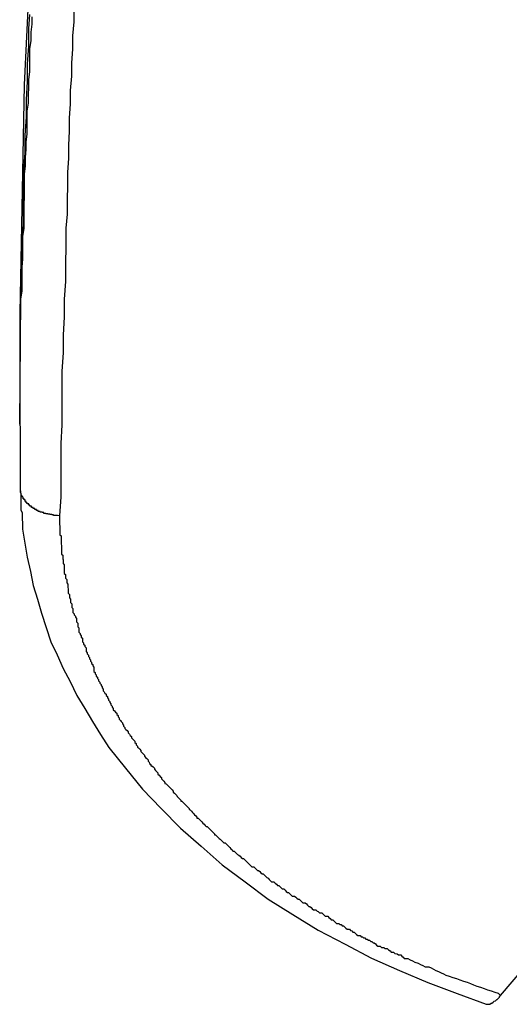
# Model space of a CAD drawing. Extents: x -67 to 67, y -56 to 56.
# Drawn here: x -11 to -10, y -30 to -29 of the extents above; entities that cross this region are included whole.
import ezdxf

# ---------------------------------------------------------------- set-up
doc = ezdxf.new("R2010")
doc.units = 0
doc.layers.get('0').update_dxf_attribs({"linetype": 'CONTINUOUS'})

msp = doc.modelspace()

# ---------------------------------------------------------------- linework, layer by layer
at = {"color": 0}
for points in [[(-10.3083, -28.6226), (-10.3374, -28.6761), (-10.3649, -28.7303), (-10.3904, -28.7849), (-10.4144, -28.84), (-10.4363, -28.8953), (-10.4564, -28.9512), (-10.4745, -29.0073), (-10.491, -29.0638), (-10.5053, -29.1204), (-10.5179, -29.1773), (-10.5284, -29.2344), (-10.5372, -29.2917), (-10.5439, -29.349), (-10.5489, -29.4066), (-10.5517, -29.4642), (-10.5528, -29.5219)], [(-10.5503, -29.4464), (-10.5506, -29.45), (-10.5506, -29.45), (-10.5506, -29.4544), (-10.5509, -29.4589), (-10.5509, -29.4634), (-10.5512, -29.4679), (-10.5512, -29.4724), (-10.5515, -29.4769), (-10.5515, -29.4814), (-10.5518, -29.4859), (-10.5518, -29.4904), (-10.5519, -29.4949), (-10.5519, -29.4994), (-10.5522, -29.5039), (-10.5522, -29.5084), (-10.5525, -29.5129), (-10.5525, -29.5174), (-10.5528, -29.5219)], [(-10.5528, -29.5501), (-10.5525, -29.5185), (-10.5525, -29.5185), (-10.5522, -29.5164), (-10.5522, -29.5143), (-10.5522, -29.5122), (-10.5522, -29.5104), (-10.552, -29.5083), (-10.552, -29.5065), (-10.552, -29.5044), (-10.552, -29.5026), (-10.5517, -29.5005), (-10.5517, -29.4985), (-10.5517, -29.4964), (-10.5517, -29.4946), (-10.5516, -29.4925), (-10.5516, -29.4907), (-10.5516, -29.4886), (-10.5516, -29.4868), (-10.5516, -29.4868), (-10.5513, -29.4847), (-10.5513, -29.4826), (-10.5512, -29.4805), (-10.5512, -29.4787), (-10.5509, -29.4766), (-10.5509, -29.4748), (-10.5509, -29.4727), (-10.5509, -29.4709), (-10.5506, -29.4688), (-10.5506, -29.4668), (-10.5505, -29.4647), (-10.5505, -29.4629), (-10.5502, -29.4608), (-10.5502, -29.459), (-10.5502, -29.4569), (-10.5502, -29.4551), (-10.5502, -29.4551), (-10.5499, -29.453), (-10.5499, -29.4509), (-10.5496, -29.4488), (-10.5496, -29.447)], [(-10.5391, -29.4449), (-10.5391, -29.4482), (-10.5394, -29.4518), (-10.5394, -29.4551), (-10.5397, -29.4587), (-10.5397, -29.462), (-10.54, -29.4656), (-10.54, -29.469), (-10.5403, -29.4726), (-10.5403, -29.4759), (-10.5404, -29.4795), (-10.5404, -29.4828), (-10.5407, -29.4864), (-10.5407, -29.4897), (-10.5408, -29.4933), (-10.5408, -29.4969), (-10.5411, -29.5005), (-10.5411, -29.5005), (-10.5411, -29.505), (-10.5412, -29.5095), (-10.5412, -29.514), (-10.5415, -29.5185), (-10.5415, -29.523), (-10.5418, -29.5275), (-10.5418, -29.532), (-10.5421, -29.5368), (-10.5421, -29.5413), (-10.5421, -29.5458), (-10.5421, -29.5503), (-10.5424, -29.555), (-10.5424, -29.5595), (-10.5424, -29.564), (-10.5424, -29.5685), (-10.5427, -29.5733)], [(-10.5528, -29.5219), (-10.5528, -29.5219)], [(-10.5528, -29.5219), (-10.5528, -29.5501)], [(-10.5528, -29.5219), (-10.5528, -29.5501)], [(-10.5528, -29.5219), (-10.5528, -29.5501)], [(-10.5528, -29.5219), (-10.5528, -29.5501)], [(-10.5528, -29.5219), (-10.5528, -29.5501)], [(-10.5528, -29.5219), (-10.5528, -29.5501)], [(-10.5528, -29.5219), (-10.5528, -29.5501)], [(-10.5528, -29.5219), (-10.5528, -29.5501)], [(-10.5528, -29.5219), (-10.5528, -29.5501)], [(-10.5528, -29.5219), (-10.5528, -29.5501)], [(-10.5528, -29.5219), (-10.5528, -29.5501)], [(-10.5528, -29.5219), (-10.5528, -29.5501)], [(-10.5528, -29.5219), (-10.5528, -29.5501)], [(-10.5528, -29.5219), (-10.5528, -29.5501)], [(-10.5528, -29.5219), (-10.5528, -29.5501)], [(-10.5528, -29.5219), (-10.5528, -29.5501)], [(-10.5528, -29.5219), (-10.5528, -29.5501)], [(-10.5528, -29.5219), (-10.5528, -29.5501)], [(-10.5528, -29.5219), (-10.5528, -29.5501)], [(-10.5528, -29.5219), (-10.5528, -29.5501)], [(-10.5528, -29.5219), (-10.5528, -29.5501)], [(-10.5528, -29.5501), (-10.5528, -29.5501)], [(-10.5528, -29.5501), (-10.5528, -29.5501), (-10.5527, -29.551), (-10.5527, -29.5519), (-10.5527, -29.5528), (-10.5527, -29.554), (-10.5527, -29.5549), (-10.5527, -29.556), (-10.5527, -29.5569), (-10.5527, -29.5581), (-10.5527, -29.559), (-10.5527, -29.5599), (-10.5527, -29.5608), (-10.5527, -29.562), (-10.5527, -29.5629), (-10.5527, -29.5641), (-10.5527, -29.565), (-10.5527, -29.5662)], [(-10.5527, -29.5662), (-10.5527, -29.5662), (-10.5527, -29.5662), (-10.5527, -29.5662), (-10.5527, -29.5662), (-10.5527, -29.5664), (-10.5527, -29.5664), (-10.5527, -29.5664), (-10.5527, -29.5664), (-10.5527, -29.5667), (-10.5527, -29.5667), (-10.5527, -29.5667), (-10.5527, -29.5667), (-10.5527, -29.567), (-10.5527, -29.567), (-10.5527, -29.567), (-10.5527, -29.567), (-10.5527, -29.5673), (-10.5527, -29.5673), (-10.5525, -29.5677), (-10.5525, -29.5683), (-10.5525, -29.5689), (-10.5525, -29.5695), (-10.5525, -29.5701), (-10.5525, -29.5707), (-10.5525, -29.5713), (-10.5525, -29.5719), (-10.5522, -29.5725), (-10.5522, -29.5731), (-10.5522, -29.5737), (-10.5522, -29.5743), (-10.5521, -29.5749), (-10.5521, -29.5755), (-10.5521, -29.5761), (-10.5521, -29.5767), (-10.5521, -29.5767), (-10.5515, -29.5802), (-10.5509, -29.5838), (-10.5501, -29.5874), (-10.5494, -29.591), (-10.5483, -29.5944), (-10.5473, -29.598), (-10.5461, -29.6016), (-10.5449, -29.6052), (-10.5433, -29.6085), (-10.5418, -29.612), (-10.54, -29.6153), (-10.5383, -29.6188), (-10.5363, -29.6221), (-10.5344, -29.6254), (-10.5323, -29.6287), (-10.5302, -29.632), (-10.5302, -29.632), (-10.526, -29.6372), (-10.5217, -29.6425), (-10.517, -29.6474), (-10.5121, -29.6524), (-10.5068, -29.657), (-10.5015, -29.6617), (-10.4957, -29.666), (-10.4899, -29.6704), (-10.4836, -29.6743), (-10.4772, -29.6782), (-10.4704, -29.6818), (-10.4637, -29.6853), (-10.4566, -29.6884), (-10.4494, -29.6915), (-10.442, -29.6943), (-10.4347, -29.697)], [(-10.5427, -29.5733), (-10.5432, -29.5732), (-10.5432, -29.5732), (-10.5432, -29.5732), (-10.5432, -29.5732), (-10.5432, -29.5732), (-10.5432, -29.5732), (-10.5432, -29.5732), (-10.5432, -29.5732), (-10.5432, -29.5732), (-10.5434, -29.5732), (-10.5434, -29.5732), (-10.5434, -29.5732), (-10.5434, -29.5732), (-10.5434, -29.5732), (-10.5434, -29.5732), (-10.5434, -29.5732), (-10.5434, -29.5732), (-10.5437, -29.5732), (-10.5437, -29.5732), (-10.5437, -29.5732), (-10.5437, -29.5732), (-10.5437, -29.5732), (-10.5437, -29.5732), (-10.5437, -29.5732), (-10.5437, -29.5732), (-10.5437, -29.5732), (-10.5439, -29.5732), (-10.5439, -29.5732), (-10.5439, -29.5732), (-10.5439, -29.5732), (-10.5439, -29.5732), (-10.5439, -29.5732), (-10.5439, -29.5732), (-10.5439, -29.5732), (-10.5442, -29.5732), (-10.5442, -29.5732), (-10.5442, -29.5731), (-10.5442, -29.5731), (-10.5442, -29.5731), (-10.5442, -29.5731), (-10.5442, -29.5731), (-10.5442, -29.5731), (-10.5442, -29.5731), (-10.5444, -29.5731), (-10.5444, -29.5731), (-10.5444, -29.5731), (-10.5444, -29.5731), (-10.5444, -29.5731), (-10.5444, -29.5731), (-10.5444, -29.5731), (-10.5444, -29.5731), (-10.5447, -29.5731), (-10.5447, -29.5731), (-10.5447, -29.573), (-10.5447, -29.573), (-10.5447, -29.573), (-10.5447, -29.573), (-10.5447, -29.573), (-10.5447, -29.573), (-10.5447, -29.573), (-10.5449, -29.573), (-10.5449, -29.573), (-10.5449, -29.573), (-10.5449, -29.573), (-10.5449, -29.573), (-10.5449, -29.573), (-10.5449, -29.573), (-10.5449, -29.573), (-10.5452, -29.573), (-10.5452, -29.573), (-10.5452, -29.5729), (-10.5452, -29.5729), (-10.5452, -29.5729), (-10.5452, -29.5729), (-10.5452, -29.5729), (-10.5452, -29.5729), (-10.5452, -29.5729), (-10.5454, -29.5729), (-10.5454, -29.5729), (-10.5454, -29.5729), (-10.5454, -29.5729), (-10.5454, -29.5729), (-10.5454, -29.5729), (-10.5454, -29.5729), (-10.5454, -29.5729), (-10.5457, -29.5729), (-10.5457, -29.5729), (-10.5457, -29.5728), (-10.5457, -29.5728), (-10.5457, -29.5728), (-10.5457, -29.5728), (-10.5457, -29.5728), (-10.5457, -29.5728), (-10.5457, -29.5728), (-10.5459, -29.5728), (-10.5459, -29.5728), (-10.5459, -29.5728), (-10.5459, -29.5728), (-10.5459, -29.5728), (-10.5459, -29.5728), (-10.5459, -29.5728), (-10.5459, -29.5728), (-10.5462, -29.5728), (-10.5462, -29.5728), (-10.5462, -29.5727), (-10.5462, -29.5727), (-10.5462, -29.5727), (-10.5462, -29.5727), (-10.5462, -29.5727), (-10.5462, -29.5727), (-10.5462, -29.5727), (-10.5464, -29.5727), (-10.5464, -29.5727), (-10.5464, -29.5727), (-10.5464, -29.5727), (-10.5464, -29.5727), (-10.5464, -29.5727), (-10.5464, -29.5727), (-10.5464, -29.5727), (-10.5467, -29.5727), (-10.5467, -29.5727), (-10.5467, -29.5725), (-10.5467, -29.5725), (-10.5467, -29.5725), (-10.5467, -29.5725), (-10.5467, -29.5725), (-10.5467, -29.5725), (-10.5467, -29.5725), (-10.5468, -29.5725), (-10.5468, -29.5725), (-10.5468, -29.5725), (-10.5468, -29.5725), (-10.5468, -29.5725), (-10.5468, -29.5725), (-10.5468, -29.5725), (-10.5468, -29.5725), (-10.5471, -29.5725), (-10.5471, -29.5725), (-10.5471, -29.5724), (-10.5471, -29.5724), (-10.5471, -29.5724), (-10.5471, -29.5724), (-10.5471, -29.5724), (-10.5471, -29.5724), (-10.5471, -29.5724), (-10.5473, -29.5724), (-10.5473, -29.5724), (-10.5473, -29.5724), (-10.5473, -29.5724), (-10.5473, -29.5724), (-10.5473, -29.5724), (-10.5473, -29.5724), (-10.5473, -29.5724), (-10.5476, -29.5724), (-10.5476, -29.5724), (-10.5476, -29.5722), (-10.5476, -29.5722), (-10.5476, -29.5722), (-10.5476, -29.5722), (-10.5476, -29.5722), (-10.5476, -29.5722), (-10.5476, -29.5722), (-10.5478, -29.5722), (-10.5478, -29.5722), (-10.5478, -29.5722), (-10.5478, -29.5722), (-10.5478, -29.5722), (-10.5478, -29.5722), (-10.5478, -29.5722), (-10.5478, -29.5722), (-10.5481, -29.5722), (-10.5481, -29.5722), (-10.5481, -29.572), (-10.5481, -29.572), (-10.5481, -29.572), (-10.5481, -29.572), (-10.5481, -29.572), (-10.5481, -29.572), (-10.5481, -29.572), (-10.5482, -29.572), (-10.5482, -29.572), (-10.5482, -29.572), (-10.5482, -29.572), (-10.5482, -29.572), (-10.5482, -29.572), (-10.5482, -29.572), (-10.5482, -29.572), (-10.5485, -29.572), (-10.5485, -29.572), (-10.5485, -29.5717), (-10.5485, -29.5717), (-10.5485, -29.5717), (-10.5485, -29.5717), (-10.5485, -29.5717), (-10.5485, -29.5717), (-10.5485, -29.5717), (-10.5487, -29.5717), (-10.5487, -29.5717), (-10.5487, -29.5717), (-10.5487, -29.5717), (-10.5487, -29.5717), (-10.5487, -29.5717), (-10.5487, -29.5717), (-10.5487, -29.5717), (-10.549, -29.5717), (-10.549, -29.5717), (-10.549, -29.5715), (-10.549, -29.5715), (-10.549, -29.5715), (-10.549, -29.5715), (-10.549, -29.5715), (-10.549, -29.5715), (-10.549, -29.5715), (-10.5491, -29.5715), (-10.5491, -29.5715), (-10.5491, -29.5715), (-10.5491, -29.5715), (-10.5491, -29.5715), (-10.5491, -29.5715), (-10.5491, -29.5715), (-10.5491, -29.5715), (-10.5494, -29.5715), (-10.5494, -29.5715), (-10.5494, -29.5712), (-10.5494, -29.5712), (-10.5494, -29.5712), (-10.5494, -29.5712), (-10.5494, -29.5712), (-10.5494, -29.5712), (-10.5494, -29.5712), (-10.5495, -29.5712), (-10.5495, -29.5712), (-10.5495, -29.5712), (-10.5495, -29.5712), (-10.5495, -29.5712), (-10.5495, -29.5712), (-10.5495, -29.5712), (-10.5495, -29.5712), (-10.5498, -29.5712), (-10.5498, -29.5712), (-10.5498, -29.5709), (-10.5498, -29.5709), (-10.5498, -29.5709), (-10.5498, -29.5709), (-10.5498, -29.5709), (-10.5498, -29.5709), (-10.5498, -29.5709), (-10.5499, -29.5709), (-10.5499, -29.5709), (-10.5499, -29.5709), (-10.5499, -29.5709), (-10.5499, -29.5709), (-10.5499, -29.5709), (-10.5499, -29.5709), (-10.5499, -29.5709), (-10.5502, -29.5709), (-10.5502, -29.5709), (-10.5502, -29.5706), (-10.5502, -29.5706), (-10.5502, -29.5706), (-10.5502, -29.5706), (-10.5502, -29.5706), (-10.5502, -29.5706), (-10.5502, -29.5706), (-10.5502, -29.5706), (-10.5502, -29.5706), (-10.5502, -29.5706), (-10.5502, -29.5706), (-10.5502, -29.5706), (-10.5502, -29.5706), (-10.5502, -29.5706), (-10.5502, -29.5706), (-10.5505, -29.5706), (-10.5505, -29.5706), (-10.5505, -29.5703), (-10.5505, -29.5703), (-10.5505, -29.5703), (-10.5505, -29.5703), (-10.5505, -29.5703), (-10.5505, -29.5703), (-10.5505, -29.5703), (-10.5506, -29.5703), (-10.5506, -29.5703), (-10.5506, -29.5703), (-10.5506, -29.5703), (-10.5506, -29.5703), (-10.5506, -29.5703), (-10.5506, -29.5703), (-10.5506, -29.5703), (-10.5509, -29.5703), (-10.5509, -29.5703), (-10.5509, -29.57), (-10.5509, -29.57), (-10.5509, -29.57), (-10.5509, -29.57), (-10.5509, -29.57), (-10.5509, -29.57), (-10.5509, -29.57), (-10.5509, -29.57), (-10.5509, -29.57), (-10.5509, -29.57), (-10.5509, -29.57), (-10.5509, -29.57), (-10.5509, -29.57), (-10.5509, -29.57), (-10.5509, -29.57), (-10.5512, -29.57), (-10.5512, -29.57), (-10.5512, -29.5697), (-10.5512, -29.5697), (-10.5512, -29.5697), (-10.5512, -29.5697), (-10.5512, -29.5697), (-10.5512, -29.5697), (-10.5512, -29.5697), (-10.5512, -29.5697), (-10.5512, -29.5697), (-10.5512, -29.5697), (-10.5512, -29.5697), (-10.5512, -29.5697), (-10.5512, -29.5697), (-10.5512, -29.5697), (-10.5512, -29.5697), (-10.5514, -29.5697), (-10.5514, -29.5697), (-10.5514, -29.5694), (-10.5514, -29.5694), (-10.5514, -29.5694), (-10.5514, -29.5694), (-10.5514, -29.5694), (-10.5514, -29.5694), (-10.5514, -29.5694), (-10.5514, -29.5694), (-10.5514, -29.5693), (-10.5514, -29.5693), (-10.5514, -29.5693), (-10.5514, -29.5693), (-10.5514, -29.5693), (-10.5514, -29.5693), (-10.5514, -29.5693), (-10.5517, -29.5693), (-10.5517, -29.5693), (-10.5517, -29.569), (-10.5517, -29.569), (-10.5517, -29.569), (-10.5517, -29.569), (-10.5517, -29.569), (-10.5517, -29.569), (-10.5517, -29.569), (-10.5517, -29.569), (-10.5517, -29.569), (-10.5517, -29.569), (-10.5517, -29.569), (-10.5517, -29.569), (-10.5517, -29.569), (-10.5517, -29.569), (-10.5517, -29.569), (-10.5519, -29.569), (-10.5519, -29.569), (-10.5519, -29.5687), (-10.5519, -29.5687), (-10.5519, -29.5687), (-10.5519, -29.5687), (-10.5519, -29.5687), (-10.5519, -29.5687), (-10.5519, -29.5687), (-10.5519, -29.5687), (-10.5519, -29.5686), (-10.5519, -29.5686), (-10.5519, -29.5686), (-10.5519, -29.5686), (-10.5519, -29.5686), (-10.5519, -29.5686), (-10.5519, -29.5686), (-10.5521, -29.5686), (-10.5521, -29.5686), (-10.5521, -29.5683), (-10.5521, -29.5683), (-10.5521, -29.5683), (-10.5521, -29.5683), (-10.5521, -29.5683), (-10.5521, -29.5683), (-10.5521, -29.5683), (-10.5521, -29.5683), (-10.5521, -29.5683), (-10.5521, -29.5683), (-10.5521, -29.5683), (-10.5521, -29.5683), (-10.5521, -29.5683), (-10.5521, -29.5683), (-10.5521, -29.5683), (-10.5523, -29.5683), (-10.5523, -29.5683), (-10.5523, -29.568), (-10.5523, -29.568), (-10.5523, -29.568), (-10.5523, -29.568), (-10.5523, -29.568), (-10.5523, -29.568), (-10.5523, -29.568), (-10.5523, -29.568), (-10.5523, -29.568), (-10.5523, -29.568), (-10.5523, -29.568), (-10.5523, -29.568), (-10.5523, -29.568), (-10.5523, -29.568), (-10.5523, -29.568), (-10.5524, -29.568), (-10.5524, -29.568), (-10.5524, -29.5677), (-10.5524, -29.5677), (-10.5524, -29.5677), (-10.5524, -29.5677), (-10.5524, -29.5677), (-10.5524, -29.5677), (-10.5524, -29.5677), (-10.5524, -29.5677), (-10.5524, -29.5676), (-10.5524, -29.5676), (-10.5524, -29.5676), (-10.5524, -29.5676), (-10.5524, -29.5676), (-10.5524, -29.5676), (-10.5524, -29.5676), (-10.5525, -29.5676), (-10.5525, -29.5676), (-10.5525, -29.5673), (-10.5525, -29.5673), (-10.5525, -29.5673), (-10.5525, -29.5673), (-10.5525, -29.5673), (-10.5525, -29.5673), (-10.5525, -29.5673), (-10.5525, -29.5673), (-10.5525, -29.567), (-10.5525, -29.567), (-10.5525, -29.567), (-10.5525, -29.567), (-10.5525, -29.567), (-10.5525, -29.567), (-10.5525, -29.567), (-10.5526, -29.567), (-10.5526, -29.567), (-10.5526, -29.5667), (-10.5526, -29.5667), (-10.5526, -29.5667), (-10.5526, -29.5667), (-10.5526, -29.5665), (-10.5526, -29.5665), (-10.5526, -29.5665), (-10.5526, -29.5665), (-10.5526, -29.5662), (-10.5526, -29.5662), (-10.5526, -29.5662), (-10.5526, -29.5662), (-10.5526, -29.5662), (-10.5526, -29.5662), (-10.5526, -29.5662), (-10.5527, -29.5662)], [(-10.5427, -29.5733), (-10.5426, -29.5781), (-10.5426, -29.5781), (-10.5423, -29.5784), (-10.5423, -29.5787), (-10.5423, -29.579), (-10.5423, -29.5793), (-10.5423, -29.5796), (-10.5423, -29.5799), (-10.5423, -29.5802), (-10.5423, -29.5805), (-10.5422, -29.5808), (-10.5422, -29.5811), (-10.5422, -29.5814), (-10.5422, -29.5817), (-10.5422, -29.582), (-10.5422, -29.5823), (-10.5422, -29.5826), (-10.5422, -29.583), (-10.5422, -29.583), (-10.5419, -29.5833), (-10.5419, -29.5836), (-10.5419, -29.5839), (-10.5419, -29.5842), (-10.5418, -29.5845), (-10.5418, -29.5848), (-10.5418, -29.5851), (-10.5418, -29.5854), (-10.5415, -29.5857), (-10.5415, -29.586), (-10.5415, -29.5863), (-10.5415, -29.5866), (-10.5415, -29.5869), (-10.5415, -29.5872), (-10.5415, -29.5875), (-10.5415, -29.5879), (-10.5415, -29.5879), (-10.5412, -29.5882), (-10.5412, -29.5885), (-10.5412, -29.5888), (-10.5412, -29.5891), (-10.5409, -29.5894), (-10.5409, -29.5897), (-10.5409, -29.59), (-10.5409, -29.5903), (-10.5406, -29.5906), (-10.5406, -29.5909), (-10.5406, -29.5912), (-10.5406, -29.5915), (-10.5405, -29.5918), (-10.5405, -29.5921), (-10.5405, -29.5924), (-10.5405, -29.5929), (-10.5405, -29.5929), (-10.5402, -29.5932), (-10.5402, -29.5935), (-10.5402, -29.5938), (-10.5402, -29.5941), (-10.5399, -29.5944), (-10.5399, -29.5947), (-10.5399, -29.595), (-10.5399, -29.5953), (-10.5396, -29.5956), (-10.5396, -29.5959), (-10.5396, -29.5962), (-10.5396, -29.5965), (-10.5393, -29.5968), (-10.5393, -29.5971), (-10.5393, -29.5974), (-10.5393, -29.5978), (-10.5393, -29.5978), (-10.539, -29.5981), (-10.539, -29.5984), (-10.5387, -29.5987), (-10.5387, -29.599), (-10.5384, -29.5993), (-10.5384, -29.5996), (-10.5384, -29.5999), (-10.5384, -29.6002), (-10.5381, -29.6005), (-10.5381, -29.6008), (-10.5381, -29.6011), (-10.5381, -29.6014), (-10.5378, -29.6017), (-10.5378, -29.602), (-10.5378, -29.6023), (-10.5378, -29.6028), (-10.5378, -29.6028), (-10.5375, -29.6031), (-10.5375, -29.6034), (-10.5372, -29.6037), (-10.5372, -29.604), (-10.5369, -29.6043), (-10.5369, -29.6046), (-10.5369, -29.6049), (-10.5369, -29.6052), (-10.5366, -29.6055), (-10.5366, -29.6058), (-10.5363, -29.6061), (-10.5363, -29.6064), (-10.536, -29.6067), (-10.536, -29.607), (-10.536, -29.6073), (-10.536, -29.6077), (-10.536, -29.6077), (-10.5357, -29.608), (-10.5357, -29.6083), (-10.5354, -29.6086), (-10.5354, -29.6089), (-10.5351, -29.6092), (-10.5351, -29.6095), (-10.5349, -29.6098), (-10.5349, -29.6101), (-10.5346, -29.6104), (-10.5346, -29.6107), (-10.5343, -29.611), (-10.5343, -29.6113), (-10.534, -29.6116), (-10.534, -29.6119), (-10.534, -29.6122), (-10.534, -29.6127), (-10.534, -29.6127), (-10.5337, -29.613), (-10.5337, -29.6133), (-10.5334, -29.6136), (-10.5334, -29.6139), (-10.5331, -29.6142), (-10.5331, -29.6145), (-10.5328, -29.6148), (-10.5328, -29.6151), (-10.5325, -29.6154), (-10.5325, -29.6157), (-10.5322, -29.616), (-10.5322, -29.6163), (-10.5319, -29.6166), (-10.5319, -29.6169), (-10.5317, -29.6172), (-10.5317, -29.6176), (-10.5317, -29.6176), (-10.5314, -29.6179), (-10.5312, -29.6182), (-10.5309, -29.6185), (-10.5309, -29.6188), (-10.5306, -29.6191), (-10.5306, -29.6194), (-10.5303, -29.6197), (-10.5303, -29.62), (-10.53, -29.6203), (-10.53, -29.6206), (-10.5297, -29.6209), (-10.5297, -29.6212), (-10.5294, -29.6215), (-10.5294, -29.6218), (-10.5291, -29.6221), (-10.5291, -29.6224), (-10.5291, -29.6224), (-10.5288, -29.6227), (-10.5285, -29.623), (-10.5282, -29.6233), (-10.5282, -29.6236), (-10.5279, -29.6239), (-10.5279, -29.6242), (-10.5276, -29.6245), (-10.5276, -29.6248), (-10.5273, -29.6251), (-10.5271, -29.6254), (-10.5268, -29.6257), (-10.5268, -29.626), (-10.5265, -29.6263), (-10.5265, -29.6266), (-10.5262, -29.6269), (-10.5262, -29.6272), (-10.5262, -29.6272), (-10.5259, -29.6274), (-10.5256, -29.6277), (-10.5253, -29.628), (-10.5253, -29.6283), (-10.525, -29.6286), (-10.5248, -29.6289), (-10.5245, -29.6292), (-10.5245, -29.6295), (-10.5242, -29.6298), (-10.5239, -29.6301), (-10.5236, -29.6304), (-10.5236, -29.6307), (-10.5233, -29.631), (-10.5233, -29.6313), (-10.523, -29.6316), (-10.523, -29.6319), (-10.523, -29.6319), (-10.5227, -29.6321), (-10.5224, -29.6324), (-10.5221, -29.6327), (-10.5221, -29.633), (-10.5218, -29.6333), (-10.5215, -29.6336), (-10.5212, -29.6339), (-10.5212, -29.6342), (-10.5209, -29.6345), (-10.5206, -29.6348), (-10.5203, -29.6351), (-10.5203, -29.6354), (-10.52, -29.6357), (-10.5199, -29.636), (-10.5196, -29.6363), (-10.5196, -29.6366), (-10.5196, -29.6366), (-10.5193, -29.6366), (-10.519, -29.6369), (-10.5187, -29.6372), (-10.5187, -29.6375), (-10.5184, -29.6378), (-10.5181, -29.6381), (-10.5178, -29.6384), (-10.5178, -29.6387), (-10.5175, -29.639), (-10.5172, -29.6393), (-10.5169, -29.6396), (-10.5169, -29.6399), (-10.5166, -29.6402), (-10.5163, -29.6405), (-10.516, -29.6408), (-10.516, -29.6411), (-10.516, -29.6411), (-10.5157, -29.6412), (-10.5154, -29.6415), (-10.5151, -29.6418), (-10.5148, -29.6421), (-10.5145, -29.6424), (-10.5142, -29.6427), (-10.5139, -29.643), (-10.5139, -29.6433), (-10.5136, -29.6435), (-10.5133, -29.6438), (-10.513, -29.6441), (-10.5129, -29.6444), (-10.5126, -29.6447), (-10.5123, -29.645), (-10.512, -29.6453), (-10.512, -29.6456), (-10.512, -29.6456), (-10.5117, -29.6456), (-10.5114, -29.6459), (-10.5111, -29.6462), (-10.5108, -29.6465), (-10.5105, -29.6468), (-10.5102, -29.6471), (-10.5099, -29.6474), (-10.5099, -29.6477), (-10.5096, -29.6478), (-10.5093, -29.6481), (-10.509, -29.6484), (-10.5088, -29.6487), (-10.5085, -29.649), (-10.5082, -29.6493), (-10.5079, -29.6496), (-10.5079, -29.6499), (-10.5079, -29.6499), (-10.5076, -29.6499), (-10.5073, -29.6502), (-10.507, -29.6505), (-10.5067, -29.6508), (-10.5064, -29.6511), (-10.5061, -29.6514), (-10.5058, -29.6517), (-10.5056, -29.652), (-10.5053, -29.652), (-10.505, -29.6523), (-10.5047, -29.6526), (-10.5044, -29.6529), (-10.5041, -29.6532), (-10.5038, -29.6535), (-10.5035, -29.6538), (-10.5035, -29.6541), (-10.5035, -29.6541), (-10.5032, -29.6541), (-10.5029, -29.6544), (-10.5026, -29.6547), (-10.5023, -29.655), (-10.502, -29.6552), (-10.5017, -29.6555), (-10.5014, -29.6558), (-10.5011, -29.6561), (-10.5008, -29.6561), (-10.5005, -29.6564), (-10.5002, -29.6567), (-10.4999, -29.657), (-10.4996, -29.6573), (-10.4993, -29.6576), (-10.499, -29.6579), (-10.4988, -29.6582), (-10.4988, -29.6582), (-10.4985, -29.6582), (-10.4982, -29.6585), (-10.4979, -29.6588), (-10.4976, -29.6591), (-10.4973, -29.6592), (-10.497, -29.6595), (-10.4967, -29.6598), (-10.4964, -29.6601), (-10.4961, -29.6601), (-10.4958, -29.6604), (-10.4955, -29.6607), (-10.4952, -29.661), (-10.4949, -29.6613), (-10.4946, -29.6616), (-10.4943, -29.6619), (-10.494, -29.6622), (-10.494, -29.6622), (-10.4935, -29.6622), (-10.4932, -29.6625), (-10.4929, -29.6628), (-10.4926, -29.6631), (-10.4923, -29.6631), (-10.492, -29.6634), (-10.4917, -29.6637), (-10.4914, -29.664), (-10.4911, -29.664), (-10.4908, -29.6643), (-10.4905, -29.6646), (-10.4902, -29.6649), (-10.4899, -29.6651), (-10.4896, -29.6654), (-10.4893, -29.6657), (-10.489, -29.666), (-10.489, -29.666), (-10.4884, -29.666), (-10.4881, -29.6663), (-10.4878, -29.6666), (-10.4875, -29.6669), (-10.4872, -29.6669), (-10.4869, -29.6672), (-10.4866, -29.6675), (-10.4863, -29.6678), (-10.4859, -29.6678), (-10.4856, -29.6681), (-10.4853, -29.6684), (-10.485, -29.6687), (-10.4847, -29.6687), (-10.4844, -29.669), (-10.4841, -29.6693), (-10.4838, -29.6696), (-10.4838, -29.6696), (-10.4832, -29.6696), (-10.4829, -29.6699), (-10.4826, -29.6701), (-10.4823, -29.6704), (-10.482, -29.6704), (-10.4817, -29.6707), (-10.4814, -29.671), (-10.4811, -29.6713), (-10.4805, -29.6713), (-10.4802, -29.6716), (-10.4799, -29.6719), (-10.4796, -29.6722), (-10.4793, -29.6722), (-10.479, -29.6725), (-10.4787, -29.6728), (-10.4784, -29.6731), (-10.4784, -29.6731), (-10.4778, -29.6731), (-10.4775, -29.6734), (-10.4772, -29.6735), (-10.4769, -29.6738), (-10.4763, -29.6738), (-10.476, -29.6741), (-10.4757, -29.6744), (-10.4754, -29.6747), (-10.4748, -29.6747), (-10.4745, -29.675), (-10.4742, -29.6753), (-10.4739, -29.6756), (-10.4735, -29.6756), (-10.4732, -29.6759), (-10.4729, -29.6762), (-10.4726, -29.6765), (-10.4726, -29.6765), (-10.472, -29.6765), (-10.4717, -29.6768), (-10.4714, -29.6768), (-10.4711, -29.6771), (-10.4708, -29.6771), (-10.4705, -29.6774), (-10.4702, -29.6777), (-10.4699, -29.678), (-10.4693, -29.678), (-10.469, -29.6783), (-10.4687, -29.6784), (-10.4684, -29.6787), (-10.4681, -29.6787), (-10.4678, -29.679), (-10.4675, -29.6793), (-10.4672, -29.6796), (-10.4672, -29.6796), (-10.4666, -29.6796), (-10.4663, -29.6799), (-10.466, -29.6799), (-10.4657, -29.6802), (-10.4654, -29.6802), (-10.4651, -29.6805), (-10.4648, -29.6805), (-10.4645, -29.6808), (-10.4642, -29.6808), (-10.4639, -29.6811), (-10.4636, -29.6811), (-10.4633, -29.6814), (-10.463, -29.6814), (-10.4627, -29.6817), (-10.4624, -29.682), (-10.4621, -29.6823), (-10.4621, -29.6823), (-10.4615, -29.6823), (-10.4612, -29.6826), (-10.4606, -29.6826), (-10.4603, -29.6829), (-10.4597, -29.6829), (-10.4594, -29.6832), (-10.459, -29.6835), (-10.4587, -29.6838), (-10.4581, -29.6838), (-10.4578, -29.6841), (-10.4572, -29.6842), (-10.4569, -29.6845), (-10.4563, -29.6845), (-10.456, -29.6848), (-10.4557, -29.6851), (-10.4554, -29.6854), (-10.4554, -29.6854), (-10.4545, -29.6854), (-10.4539, -29.6857), (-10.4533, -29.686), (-10.4527, -29.6863), (-10.4519, -29.6866), (-10.4513, -29.6869), (-10.4507, -29.6872), (-10.4501, -29.6875), (-10.4492, -29.6875), (-10.4486, -29.6878), (-10.448, -29.6881), (-10.4474, -29.6884), (-10.4467, -29.6887), (-10.4461, -29.689), (-10.4455, -29.6893), (-10.4449, -29.6896), (-10.4449, -29.6896), (-10.444, -29.6899), (-10.4431, -29.6902), (-10.4422, -29.6905), (-10.4413, -29.6908), (-10.4404, -29.6911), (-10.4395, -29.6914), (-10.4386, -29.6917), (-10.4379, -29.6921), (-10.437, -29.6924), (-10.4361, -29.6927), (-10.4352, -29.693), (-10.4343, -29.6933), (-10.4334, -29.6936), (-10.4325, -29.6939), (-10.4316, -29.6942), (-10.431, -29.6948)], [(-10.431, -29.6948), (-10.3684, -29.6214)], [(-10.4347, -29.697), (-10.4347, -29.697), (-10.4344, -29.697), (-10.4344, -29.697), (-10.4344, -29.697), (-10.4344, -29.697), (-10.4341, -29.697), (-10.4341, -29.697), (-10.4341, -29.697), (-10.4341, -29.697), (-10.4338, -29.697), (-10.4338, -29.697), (-10.4338, -29.697), (-10.4338, -29.697), (-10.4337, -29.697), (-10.4337, -29.697), (-10.4337, -29.697), (-10.4337, -29.697), (-10.4337, -29.697), (-10.4334, -29.6967), (-10.4332, -29.6967), (-10.4329, -29.6965), (-10.4329, -29.6965), (-10.4326, -29.6962), (-10.4326, -29.6962), (-10.4323, -29.6961), (-10.4323, -29.6961), (-10.432, -29.6958), (-10.4319, -29.6958), (-10.4316, -29.6955), (-10.4316, -29.6955), (-10.4313, -29.6952), (-10.4313, -29.6951), (-10.431, -29.6948), (-10.431, -29.6948)]]:
    msp.add_lwpolyline(points, dxfattribs=at)

doc.saveas('drawing.dxf')
